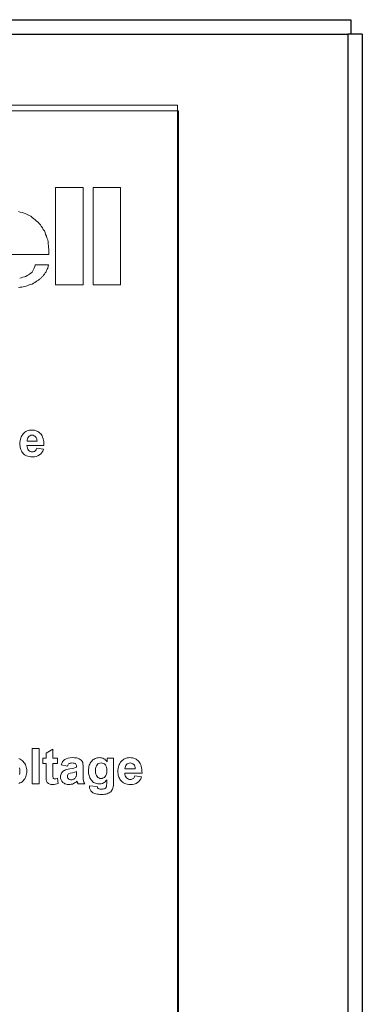
# Model space of a CAD drawing. Units: inches. Extents: x 22.6 to 28.1, y 11 to 21.2.
# Drawn here: x 27 to 28.1, y 14.1 to 17.2 of the extents above; entities that cross this region are included whole.
import ezdxf

# ---------------------------------------------------------------- set-up
doc = ezdxf.new("R2010")
doc.units = ezdxf.units.IN
doc.header["$LTSCALE"] = 1.87
doc.header["$MEASUREMENT"] = 0
doc.layers.get('0').update_dxf_attribs({"linetype": 'CONTINUOUS'})

msp = doc.modelspace()

# ---------------------------------------------------------------- linework, layer by layer
at = {"color": 7, "linetype": 'Continuous'}
for p, q in [((24.4363, 17.1954), (28.0163, 17.1954)), ((28.0163, 17.1954), (28.0163, 17.1494)), ((24.4463, 17.1494), (28.0063, 17.1494)), ((28.0063, 17.1494), (28.0063, 11.0894)), ((28.0523, 17.1494), (28.0063, 17.1494)), ((28.0523, 17.1494), (28.0523, 11.0894))]:
    msp.add_line(p, q, dxfattribs=at)
at = {"color": 7, "lineweight": 0}
for p, q in [((27.4706, 16.9262), (24.9753, 16.9262)), ((27.4706, 11.3126), (27.4706, 16.9262)), ((27.4737, 16.9088), (24.9789, 16.9088)), ((27.4737, 11.2952), (27.4737, 16.9088)), ((26.9907, 15.8973), (26.9937, 15.8993)), ((26.9937, 15.8993), (26.9973, 15.9009)), ((26.9973, 15.9009), (27.0004, 15.9019)), ((27.0004, 15.9019), (27.0039, 15.9029)), ((27.0039, 15.9029), (27.008, 15.9034)), ((27.008, 15.9034), (27.0116, 15.9034)), ((27.0116, 15.9034), (27.0162, 15.9034)), ((27.0162, 15.9034), (27.0203, 15.9029)), ((27.0203, 15.9029), (27.0244, 15.9019)), ((27.0244, 15.9019), (27.028, 15.9004)), ((27.028, 15.9004), (27.0315, 15.8988)), ((26.9748, 15.8656), (26.9753, 15.8702)), ((26.9753, 15.8702), (26.9763, 15.8748)), ((26.9763, 15.8748), (26.9774, 15.8784)), ((26.9774, 15.8784), (26.9789, 15.8825)), ((26.9789, 15.8825), (26.9804, 15.886)), ((26.9804, 15.886), (26.983, 15.8891)), ((26.983, 15.8891), (26.9855, 15.8922)), ((26.9855, 15.8922), (26.9881, 15.8947)), ((26.9881, 15.8947), (26.9907, 15.8973)), ((26.9983, 15.8763), (26.9973, 15.8722)), ((26.9973, 15.8722), (26.9973, 15.8682)), ((26.9993, 15.8794), (26.9983, 15.8763)), ((27.0014, 15.882), (26.9993, 15.8794)), ((27.0039, 15.8845), (27.0014, 15.882)), ((27.0065, 15.886), (27.0039, 15.8845)), ((27.0096, 15.8871), (27.0065, 15.886)), ((27.0131, 15.8871), (27.0096, 15.8871)), ((27.0162, 15.8871), (27.0131, 15.8871)), ((27.0193, 15.886), (27.0162, 15.8871)), ((27.0218, 15.8845), (27.0193, 15.886)), ((27.0244, 15.8825), (27.0218, 15.8845)), ((27.0264, 15.8799), (27.0244, 15.8825)), ((27.028, 15.8763), (27.0264, 15.8799)), ((27.0285, 15.8728), (27.028, 15.8763)), ((27.029, 15.8682), (27.0285, 15.8728)), ((27.0315, 15.8988), (27.0346, 15.8968)), ((27.0346, 15.8968), (27.0377, 15.8942)), ((27.0377, 15.8942), (27.0402, 15.8917)), ((27.0402, 15.8917), (27.0428, 15.8886)), ((27.0428, 15.8886), (27.0448, 15.885)), ((27.0448, 15.885), (27.0464, 15.8809)), ((27.0464, 15.8809), (27.0479, 15.8763)), ((27.0479, 15.8763), (27.0489, 15.8717)), ((27.0489, 15.8717), (27.0499, 15.8666)), ((26.9748, 15.8605), (26.9748, 15.8656)), ((26.9748, 15.8564), (26.9748, 15.8605)), ((26.9753, 15.8528), (26.9748, 15.8564)), ((26.9758, 15.8487), (26.9753, 15.8528)), ((26.9769, 15.8452), (26.9758, 15.8487)), ((26.9779, 15.8421), (26.9769, 15.8452)), ((26.9794, 15.8385), (26.9779, 15.8421)), ((26.9809, 15.8354), (26.9794, 15.8385)), ((27.0505, 15.8554), (26.9968, 15.8554)), ((26.9968, 15.8554), (26.9973, 15.8508)), ((26.9973, 15.8682), (27.029, 15.8682)), ((26.9973, 15.8508), (26.9983, 15.8467)), ((26.9983, 15.8467), (26.9999, 15.8431)), ((26.9999, 15.8431), (27.0019, 15.8406)), ((27.0019, 15.8406), (27.0045, 15.838)), ((27.0045, 15.838), (27.0075, 15.8365)), ((27.0208, 15.8365), (27.0229, 15.838)), ((27.0229, 15.838), (27.0244, 15.8395)), ((27.0244, 15.8395), (27.0259, 15.8416)), ((27.0259, 15.8416), (27.0269, 15.8436)), ((27.0269, 15.8436), (27.028, 15.8467)), ((27.028, 15.8467), (27.0489, 15.8431)), ((27.028, 15.8467), (27.028, 15.8467)), ((27.0469, 15.8375), (27.0438, 15.8329)), ((27.0489, 15.8431), (27.0469, 15.8375)), ((27.0499, 15.8666), (27.0505, 15.861)), ((27.0505, 15.861), (27.0505, 15.8554)), ((26.983, 15.8329), (26.9809, 15.8354)), ((26.9855, 15.8298), (26.983, 15.8329)), ((26.9886, 15.8268), (26.9855, 15.8298)), ((26.9917, 15.8242), (26.9886, 15.8268)), ((26.9958, 15.8227), (26.9917, 15.8242)), ((26.9999, 15.8211), (26.9958, 15.8227)), ((27.0039, 15.8201), (26.9999, 15.8211)), ((27.0091, 15.8191), (27.0039, 15.8201)), ((27.0075, 15.8365), (27.0106, 15.8354)), ((27.0142, 15.8191), (27.0091, 15.8191)), ((27.0106, 15.8354), (27.0142, 15.8349)), ((27.0142, 15.8349), (27.0167, 15.8354)), ((27.0203, 15.8196), (27.0142, 15.8191)), ((27.0167, 15.8354), (27.0188, 15.836)), ((27.0188, 15.836), (27.0208, 15.8365)), ((27.0264, 15.8206), (27.0203, 15.8196)), ((27.0315, 15.8227), (27.0264, 15.8206)), ((27.0361, 15.8252), (27.0315, 15.8227)), ((27.0402, 15.8288), (27.0361, 15.8252)), ((27.0438, 15.8329), (27.0402, 15.8288)), ((27.0137, 14.7897), (27.0137, 14.9011)), ((27.0137, 14.9011), (27.0351, 14.9011)), ((27.0351, 14.9011), (27.0351, 14.7897)), ((27.0571, 14.8868), (27.0786, 14.8991)), ((27.0571, 14.8705), (27.0571, 14.8868)), ((27.0786, 14.8991), (27.0786, 14.8705)), ((26.9717, 14.8694), (26.9753, 14.8679)), ((26.9753, 14.8679), (26.9784, 14.8659)), ((26.9784, 14.8659), (26.982, 14.8633)), ((26.982, 14.8633), (26.985, 14.8602)), ((26.985, 14.8602), (26.9876, 14.8572)), ((26.9876, 14.8572), (26.9901, 14.8541)), ((26.9901, 14.8541), (26.9922, 14.8505)), ((26.9922, 14.8505), (26.9937, 14.8469)), ((26.9937, 14.8469), (26.9947, 14.8429)), ((27.0474, 14.8536), (27.0474, 14.8705)), ((27.0474, 14.8705), (27.0571, 14.8705)), ((27.0571, 14.8536), (27.0474, 14.8536)), ((27.0571, 14.8183), (27.0571, 14.8536)), ((27.0786, 14.8705), (27.0929, 14.8705)), ((27.0929, 14.8536), (27.0786, 14.8536)), ((27.0786, 14.8536), (27.0786, 14.8209)), ((27.0929, 14.8705), (27.0929, 14.8536)), ((27.1051, 14.8495), (27.1067, 14.8546)), ((27.1246, 14.8459), (27.1051, 14.8495)), ((27.1067, 14.8546), (27.1092, 14.8597)), ((27.1092, 14.8597), (27.1123, 14.8633)), ((27.1123, 14.8633), (27.1164, 14.8669)), ((27.1164, 14.8669), (27.1205, 14.8689)), ((27.1205, 14.8689), (27.1261, 14.871)), ((27.1256, 14.8485), (27.1246, 14.8459)), ((27.1266, 14.8505), (27.1256, 14.8485)), ((27.1261, 14.871), (27.1327, 14.872)), ((27.1281, 14.8526), (27.1266, 14.8505)), ((27.1297, 14.8536), (27.1281, 14.8526)), ((27.1312, 14.8546), (27.1297, 14.8536)), ((27.1333, 14.8556), (27.1312, 14.8546)), ((27.1327, 14.872), (27.1399, 14.8725)), ((27.1358, 14.8556), (27.1333, 14.8556)), ((27.1384, 14.8561), (27.1358, 14.8556)), ((27.1425, 14.8556), (27.1384, 14.8561)), ((27.1399, 14.8725), (27.1465, 14.872)), ((27.1455, 14.8551), (27.1425, 14.8556)), ((27.1481, 14.8546), (27.1455, 14.8551)), ((27.1465, 14.872), (27.1527, 14.8715)), ((27.1501, 14.8536), (27.1481, 14.8546)), ((27.1511, 14.8515), (27.1501, 14.8536)), ((27.1522, 14.85), (27.1511, 14.8515)), ((27.1527, 14.8475), (27.1522, 14.85)), ((27.1527, 14.8715), (27.1573, 14.8705)), ((27.1532, 14.8444), (27.1527, 14.8475)), ((27.1573, 14.8705), (27.1614, 14.8689)), ((27.1614, 14.8689), (27.1644, 14.8669)), ((27.1644, 14.8669), (27.1675, 14.8648)), ((27.1675, 14.8648), (27.1695, 14.8628)), ((27.1695, 14.8628), (27.1711, 14.8602)), ((27.1711, 14.8602), (27.1726, 14.8572)), ((27.1726, 14.8572), (27.1731, 14.8531)), ((27.1731, 14.8531), (27.1736, 14.8475)), ((27.1736, 14.8475), (27.1741, 14.8413)), ((27.192, 14.8444), (27.1931, 14.8485)), ((27.1931, 14.8485), (27.1946, 14.8521)), ((27.1946, 14.8521), (27.1961, 14.8556)), ((27.1961, 14.8556), (27.1982, 14.8587)), ((27.1982, 14.8587), (27.2007, 14.8618)), ((27.2007, 14.8618), (27.2033, 14.8643)), ((27.2033, 14.8643), (27.2058, 14.8664)), ((27.2058, 14.8664), (27.2084, 14.8679)), ((27.2084, 14.8679), (27.2115, 14.8694)), ((27.2115, 14.8694), (27.2145, 14.871)), ((27.2155, 14.8464), (27.214, 14.8423)), ((27.2145, 14.871), (27.2181, 14.8715)), ((27.2176, 14.85), (27.2155, 14.8464)), ((27.2201, 14.8526), (27.2176, 14.85)), ((27.2181, 14.8715), (27.2212, 14.872)), ((27.2232, 14.8546), (27.2201, 14.8526)), ((27.2212, 14.872), (27.2247, 14.8725)), ((27.2268, 14.8556), (27.2232, 14.8546)), ((27.2247, 14.8725), (27.2283, 14.872)), ((27.2304, 14.8561), (27.2268, 14.8556)), ((27.2283, 14.872), (27.2319, 14.8715)), ((27.2339, 14.8556), (27.2304, 14.8561)), ((27.2319, 14.8715), (27.2355, 14.8705)), ((27.2375, 14.8546), (27.2339, 14.8556)), ((27.2355, 14.8705), (27.2385, 14.8689)), ((27.2406, 14.8526), (27.2375, 14.8546)), ((27.2385, 14.8689), (27.2416, 14.8674)), ((27.2437, 14.85), (27.2406, 14.8526)), ((27.2416, 14.8674), (27.2442, 14.8648)), ((27.2457, 14.8464), (27.2437, 14.85)), ((27.2442, 14.8648), (27.2472, 14.8623)), ((27.2472, 14.8423), (27.2457, 14.8464)), ((27.2472, 14.8623), (27.2498, 14.8592)), ((27.2498, 14.8592), (27.2498, 14.8705)), ((27.2498, 14.8705), (27.2697, 14.8705)), ((27.2697, 14.8705), (27.2697, 14.7979)), ((27.2851, 14.8434), (27.2861, 14.8475)), ((27.2861, 14.8475), (27.2876, 14.851)), ((27.2876, 14.851), (27.2891, 14.8546)), ((27.2891, 14.8546), (27.2917, 14.8582)), ((27.2917, 14.8582), (27.2937, 14.8607)), ((27.2937, 14.8607), (27.2968, 14.8638)), ((27.2968, 14.8638), (27.2994, 14.8659)), ((27.2994, 14.8659), (27.3024, 14.8679)), ((27.3024, 14.8679), (27.306, 14.8694)), ((27.306, 14.8694), (27.3091, 14.871)), ((27.3081, 14.848), (27.307, 14.8449)), ((27.3101, 14.851), (27.3081, 14.848)), ((27.3091, 14.871), (27.3127, 14.8715)), ((27.3127, 14.8531), (27.3101, 14.851)), ((27.3127, 14.8715), (27.3167, 14.872)), ((27.3152, 14.8546), (27.3127, 14.8531)), ((27.3183, 14.8556), (27.3152, 14.8546)), ((27.3167, 14.872), (27.3203, 14.8725)), ((27.3219, 14.8561), (27.3183, 14.8556)), ((27.3203, 14.8725), (27.3249, 14.872)), ((27.3249, 14.8556), (27.3219, 14.8561)), ((27.3249, 14.872), (27.329, 14.8715)), ((27.328, 14.8546), (27.3249, 14.8556)), ((27.3305, 14.8531), (27.328, 14.8546)), ((27.329, 14.8715), (27.3331, 14.8705)), ((27.3331, 14.851), (27.3305, 14.8531)), ((27.3331, 14.8705), (27.3367, 14.8694)), ((27.3351, 14.8485), (27.3331, 14.851)), ((27.3362, 14.8454), (27.3351, 14.8485)), ((27.3367, 14.8694), (27.3403, 14.8679)), ((27.3403, 14.8679), (27.3433, 14.8659)), ((27.3433, 14.8659), (27.3464, 14.8633)), ((27.3464, 14.8633), (27.3489, 14.8602)), ((27.3489, 14.8602), (27.3515, 14.8572)), ((27.3515, 14.8572), (27.3535, 14.8536)), ((27.3535, 14.8536), (27.3551, 14.8495)), ((27.3551, 14.8495), (27.3566, 14.8454)), ((26.9743, 14.8357), (26.9733, 14.8408)), ((26.9733, 14.8193), (26.9743, 14.8245)), ((26.9748, 14.8301), (26.9743, 14.8357)), ((26.9743, 14.8245), (26.9748, 14.8301)), ((26.9947, 14.8173), (26.9937, 14.8137)), ((26.9947, 14.8429), (26.9958, 14.8388)), ((26.9958, 14.8214), (26.9947, 14.8173)), ((26.9958, 14.8388), (26.9963, 14.8347)), ((26.9963, 14.826), (26.9958, 14.8214)), ((26.9963, 14.8347), (26.9968, 14.8301)), ((26.9968, 14.8301), (26.9963, 14.826)), ((27.0571, 14.8086), (27.0571, 14.8183)), ((27.0786, 14.8209), (27.0786, 14.8132)), ((27.1026, 14.8117), (27.1031, 14.8153)), ((27.1031, 14.8153), (27.1036, 14.8183)), ((27.1036, 14.8183), (27.1046, 14.8214)), ((27.1046, 14.8214), (27.1062, 14.8239)), ((27.1062, 14.8239), (27.1077, 14.8265)), ((27.1077, 14.8265), (27.1097, 14.8285)), ((27.1097, 14.8285), (27.1123, 14.8306)), ((27.1123, 14.8306), (27.1154, 14.8321)), ((27.1154, 14.8321), (27.1184, 14.8337)), ((27.1184, 14.8337), (27.1225, 14.8347)), ((27.1225, 14.8347), (27.1271, 14.8362)), ((27.1246, 14.8163), (27.1241, 14.8137)), ((27.1251, 14.8183), (27.1246, 14.8163)), ((27.1266, 14.8199), (27.1251, 14.8183)), ((27.1281, 14.8214), (27.1266, 14.8199)), ((27.1271, 14.8362), (27.1322, 14.8372)), ((27.1327, 14.8234), (27.1281, 14.8214)), ((27.1322, 14.8372), (27.1394, 14.8388)), ((27.1399, 14.825), (27.1327, 14.8234)), ((27.1394, 14.8388), (27.145, 14.8398)), ((27.1476, 14.827), (27.1399, 14.825)), ((27.145, 14.8398), (27.1496, 14.8413)), ((27.1532, 14.8285), (27.1476, 14.827)), ((27.1496, 14.8413), (27.1532, 14.8423)), ((27.1522, 14.8137), (27.1527, 14.8178)), ((27.1527, 14.8178), (27.1532, 14.8245)), ((27.1532, 14.8423), (27.1532, 14.8444)), ((27.1532, 14.8245), (27.1532, 14.8285)), ((27.1741, 14.8413), (27.1736, 14.8163)), ((27.1736, 14.8163), (27.1736, 14.8112)), ((27.1905, 14.8306), (27.191, 14.8357)), ((27.191, 14.8229), (27.1905, 14.8306)), ((27.191, 14.8357), (27.1915, 14.8403)), ((27.1925, 14.8158), (27.191, 14.8229)), ((27.1915, 14.8403), (27.192, 14.8444)), ((27.1936, 14.8122), (27.1925, 14.8158)), ((27.213, 14.8372), (27.2125, 14.8316)), ((27.2125, 14.8316), (27.213, 14.8255)), ((27.214, 14.8423), (27.213, 14.8372)), ((27.213, 14.8255), (27.214, 14.8204)), ((27.214, 14.8204), (27.2155, 14.8163)), ((27.2155, 14.8163), (27.2176, 14.8127)), ((27.2431, 14.8132), (27.2457, 14.8163)), ((27.2457, 14.8163), (27.2472, 14.8209)), ((27.2483, 14.8372), (27.2472, 14.8423)), ((27.2472, 14.8209), (27.2483, 14.8255)), ((27.2488, 14.8311), (27.2483, 14.8372)), ((27.2483, 14.8255), (27.2488, 14.8311)), ((27.2835, 14.8342), (27.284, 14.8388)), ((27.2835, 14.8296), (27.2835, 14.8342)), ((27.2835, 14.8255), (27.2835, 14.8296)), ((27.284, 14.8214), (27.2835, 14.8255)), ((27.284, 14.8388), (27.2851, 14.8434)), ((27.2845, 14.8178), (27.284, 14.8214)), ((27.2856, 14.8142), (27.2845, 14.8178)), ((27.306, 14.8413), (27.3055, 14.8372)), ((27.3055, 14.8372), (27.3377, 14.8372)), ((27.3592, 14.8239), (27.3055, 14.8239)), ((27.3055, 14.8239), (27.3055, 14.8193)), ((27.3055, 14.8193), (27.3065, 14.8153)), ((27.307, 14.8449), (27.306, 14.8413)), ((27.3065, 14.8153), (27.3086, 14.8122)), ((27.3357, 14.8127), (27.3367, 14.8153)), ((27.3372, 14.8413), (27.3362, 14.8454)), ((27.3367, 14.8153), (27.3576, 14.8117)), ((27.3367, 14.8153), (27.3367, 14.8153)), ((27.3377, 14.8372), (27.3372, 14.8413)), ((27.3566, 14.8454), (27.3576, 14.8403)), ((27.3576, 14.8403), (27.3587, 14.8352)), ((27.3587, 14.8352), (27.3587, 14.8301)), ((27.3587, 14.8301), (27.3592, 14.8239)), ((26.9748, 14.7928), (26.9712, 14.7907)), ((26.9784, 14.7948), (26.9748, 14.7928)), ((26.982, 14.7969), (26.9784, 14.7948)), ((26.985, 14.7999), (26.982, 14.7969)), ((26.9876, 14.803), (26.985, 14.7999)), ((26.9901, 14.8061), (26.9876, 14.803)), ((26.9922, 14.8096), (26.9901, 14.8061)), ((26.9937, 14.8137), (26.9922, 14.8096)), ((27.0351, 14.7897), (27.0137, 14.7897)), ((27.0137, 14.7897), (27.0137, 14.7897)), ((27.0576, 14.803), (27.0571, 14.8086)), ((27.0586, 14.7984), (27.0576, 14.803)), ((27.0607, 14.7948), (27.0586, 14.7984)), ((27.0617, 14.7933), (27.0607, 14.7948)), ((27.0637, 14.7917), (27.0617, 14.7933)), ((27.0653, 14.7907), (27.0637, 14.7917)), ((27.0673, 14.7897), (27.0653, 14.7907)), ((27.0699, 14.7887), (27.0673, 14.7897)), ((27.0724, 14.7882), (27.0699, 14.7887)), ((27.075, 14.7882), (27.0724, 14.7882)), ((27.0781, 14.7877), (27.075, 14.7882)), ((27.0827, 14.7882), (27.0781, 14.7877)), ((27.0786, 14.8132), (27.0791, 14.8091)), ((27.0791, 14.8091), (27.0796, 14.8076)), ((27.0796, 14.8076), (27.0806, 14.8066)), ((27.0806, 14.8066), (27.0827, 14.8061)), ((27.0827, 14.8061), (27.0842, 14.8055)), ((27.0867, 14.7887), (27.0827, 14.7882)), ((27.0842, 14.8055), (27.0883, 14.8061)), ((27.0908, 14.7897), (27.0867, 14.7887)), ((27.0883, 14.8061), (27.0929, 14.8076)), ((27.0949, 14.7912), (27.0908, 14.7897)), ((27.0929, 14.8076), (27.0949, 14.7912)), ((27.1031, 14.8066), (27.1026, 14.8117)), ((27.1046, 14.8025), (27.1031, 14.8066)), ((27.1067, 14.7984), (27.1046, 14.8025)), ((27.1097, 14.7948), (27.1067, 14.7984)), ((27.1118, 14.7928), (27.1097, 14.7948)), ((27.1138, 14.7917), (27.1118, 14.7928)), ((27.1159, 14.7902), (27.1138, 14.7917)), ((27.1184, 14.7897), (27.1159, 14.7902)), ((27.1235, 14.7882), (27.1184, 14.7897)), ((27.1297, 14.7877), (27.1235, 14.7882)), ((27.1241, 14.8137), (27.1246, 14.8117)), ((27.1246, 14.8117), (27.1251, 14.8096)), ((27.1251, 14.8096), (27.1261, 14.8081)), ((27.1261, 14.8081), (27.1276, 14.8061)), ((27.1276, 14.8061), (27.1292, 14.8045)), ((27.1292, 14.8045), (27.1312, 14.8035)), ((27.1333, 14.7882), (27.1297, 14.7877)), ((27.1312, 14.8035), (27.1338, 14.803)), ((27.1363, 14.7887), (27.1333, 14.7882)), ((27.1338, 14.803), (27.1358, 14.803)), ((27.1358, 14.803), (27.1389, 14.803)), ((27.1399, 14.7892), (27.1363, 14.7887)), ((27.1389, 14.803), (27.1414, 14.804)), ((27.143, 14.7907), (27.1399, 14.7892)), ((27.1414, 14.804), (27.1445, 14.805)), ((27.146, 14.7917), (27.143, 14.7907)), ((27.1445, 14.805), (27.1471, 14.8066)), ((27.1491, 14.7938), (27.146, 14.7917)), ((27.1471, 14.8066), (27.1491, 14.8081)), ((27.1491, 14.8081), (27.1501, 14.8101)), ((27.1517, 14.7958), (27.1491, 14.7938)), ((27.1501, 14.8101), (27.1511, 14.8117)), ((27.1511, 14.8117), (27.1522, 14.8137)), ((27.1547, 14.7984), (27.1517, 14.7958)), ((27.1552, 14.7974), (27.1547, 14.7984)), ((27.1552, 14.7958), (27.1552, 14.7974)), ((27.1568, 14.7923), (27.1552, 14.7958)), ((27.1573, 14.7897), (27.1568, 14.7923)), ((27.1787, 14.7897), (27.1573, 14.7897)), ((27.1736, 14.8112), (27.1741, 14.8071)), ((27.1741, 14.8071), (27.1741, 14.8035)), ((27.1741, 14.8035), (27.1747, 14.8004)), ((27.1747, 14.8004), (27.1762, 14.7953)), ((27.1762, 14.7953), (27.1787, 14.7897)), ((27.1951, 14.8091), (27.1936, 14.8122)), ((27.1936, 14.7841), (27.2181, 14.7815)), ((27.1936, 14.7831), (27.1936, 14.7841)), ((27.1966, 14.8061), (27.1951, 14.8091)), ((27.1982, 14.8035), (27.1966, 14.8061)), ((27.2007, 14.8004), (27.1982, 14.8035)), ((27.2033, 14.7974), (27.2007, 14.8004)), ((27.2063, 14.7948), (27.2033, 14.7974)), ((27.2094, 14.7933), (27.2063, 14.7948)), ((27.213, 14.7917), (27.2094, 14.7933)), ((27.2161, 14.7907), (27.213, 14.7917)), ((27.2201, 14.7897), (27.2161, 14.7907)), ((27.2176, 14.8127), (27.2201, 14.8101)), ((27.2201, 14.8101), (27.2232, 14.8086)), ((27.2242, 14.7897), (27.2201, 14.7897)), ((27.2232, 14.8086), (27.2263, 14.8071)), ((27.2278, 14.7897), (27.2242, 14.7897)), ((27.2263, 14.8071), (27.2299, 14.8071)), ((27.2309, 14.7902), (27.2278, 14.7897)), ((27.2299, 14.8071), (27.2339, 14.8071)), ((27.2345, 14.7912), (27.2309, 14.7902)), ((27.2339, 14.8071), (27.237, 14.8086)), ((27.2375, 14.7928), (27.2345, 14.7912)), ((27.237, 14.8086), (27.2406, 14.8101)), ((27.2401, 14.7948), (27.2375, 14.7928)), ((27.2431, 14.7969), (27.2401, 14.7948)), ((27.2406, 14.8101), (27.2431, 14.8132)), ((27.2457, 14.7994), (27.2431, 14.7969)), ((27.2483, 14.803), (27.2457, 14.7994)), ((27.2472, 14.781), (27.2477, 14.7851)), ((27.2477, 14.7851), (27.2483, 14.7907)), ((27.2483, 14.7907), (27.2483, 14.803)), ((27.2692, 14.7856), (27.2682, 14.7805)), ((27.2697, 14.7912), (27.2692, 14.7856)), ((27.2697, 14.7979), (27.2697, 14.7912)), ((27.2866, 14.8107), (27.2856, 14.8142)), ((27.2881, 14.8076), (27.2866, 14.8107)), ((27.2897, 14.8045), (27.2881, 14.8076)), ((27.2912, 14.8015), (27.2897, 14.8045)), ((27.2943, 14.7984), (27.2912, 14.8015)), ((27.2973, 14.7953), (27.2943, 14.7984)), ((27.3004, 14.7933), (27.2973, 14.7953)), ((27.3045, 14.7912), (27.3004, 14.7933)), ((27.3086, 14.7897), (27.3045, 14.7912)), ((27.3086, 14.8122), (27.3106, 14.8091)), ((27.3127, 14.7887), (27.3086, 14.7897)), ((27.3106, 14.8091), (27.3132, 14.8066)), ((27.3178, 14.7882), (27.3127, 14.7887)), ((27.3132, 14.8066), (27.3162, 14.805)), ((27.3162, 14.805), (27.3193, 14.804)), ((27.3229, 14.7877), (27.3178, 14.7882)), ((27.3193, 14.804), (27.3229, 14.804)), ((27.3229, 14.804), (27.3254, 14.804)), ((27.329, 14.7882), (27.3229, 14.7877)), ((27.3254, 14.804), (27.3275, 14.8045)), ((27.3275, 14.8045), (27.3295, 14.8055)), ((27.3346, 14.7892), (27.329, 14.7882)), ((27.3295, 14.8055), (27.3316, 14.8066)), ((27.3316, 14.8066), (27.3331, 14.8081)), ((27.3331, 14.8081), (27.3341, 14.8101)), ((27.3341, 14.8101), (27.3357, 14.8127)), ((27.3403, 14.7912), (27.3346, 14.7892)), ((27.3449, 14.7938), (27.3403, 14.7912)), ((27.3489, 14.7974), (27.3449, 14.7938)), ((27.3525, 14.8015), (27.3489, 14.7974)), ((27.3556, 14.8061), (27.3525, 14.8015)), ((27.3576, 14.8117), (27.3556, 14.8061)), ((27.1936, 14.7815), (27.1936, 14.7831)), ((27.1936, 14.779), (27.1936, 14.7815)), ((27.1941, 14.7764), (27.1936, 14.779)), ((27.1946, 14.7744), (27.1941, 14.7764)), ((27.1956, 14.7718), (27.1946, 14.7744)), ((27.1966, 14.7698), (27.1956, 14.7718)), ((27.1982, 14.7677), (27.1966, 14.7698)), ((27.2002, 14.7657), (27.1982, 14.7677)), ((27.2023, 14.7636), (27.2002, 14.7657)), ((27.2043, 14.7621), (27.2023, 14.7636)), ((27.2074, 14.7606), (27.2043, 14.7621)), ((27.2104, 14.7595), (27.2074, 14.7606)), ((27.2135, 14.7585), (27.2104, 14.7595)), ((27.2176, 14.758), (27.2135, 14.7585)), ((27.2217, 14.7575), (27.2176, 14.758)), ((27.2181, 14.7815), (27.2186, 14.7795)), ((27.2186, 14.7795), (27.2191, 14.7779)), ((27.2191, 14.7779), (27.2196, 14.7764)), ((27.2196, 14.7764), (27.2207, 14.7754)), ((27.2207, 14.7754), (27.2227, 14.7744)), ((27.2263, 14.757), (27.2217, 14.7575)), ((27.2227, 14.7744), (27.2247, 14.7739)), ((27.2247, 14.7739), (27.2273, 14.7733)), ((27.2314, 14.757), (27.2263, 14.757)), ((27.2273, 14.7733), (27.2304, 14.7733)), ((27.2304, 14.7733), (27.2345, 14.7733)), ((27.2365, 14.757), (27.2314, 14.757)), ((27.2345, 14.7733), (27.2375, 14.7739)), ((27.2411, 14.7575), (27.2365, 14.757)), ((27.2375, 14.7739), (27.2406, 14.7744)), ((27.2406, 14.7744), (27.2431, 14.7759)), ((27.2457, 14.758), (27.2411, 14.7575)), ((27.2431, 14.7759), (27.2442, 14.7769)), ((27.2442, 14.7769), (27.2457, 14.7779)), ((27.2457, 14.7779), (27.2462, 14.7795)), ((27.2493, 14.759), (27.2457, 14.758)), ((27.2462, 14.7795), (27.2472, 14.781)), ((27.2529, 14.7606), (27.2493, 14.759)), ((27.2559, 14.7616), (27.2529, 14.7606)), ((27.2585, 14.7636), (27.2559, 14.7616)), ((27.2605, 14.7652), (27.2585, 14.7636)), ((27.2626, 14.7677), (27.2605, 14.7652)), ((27.2646, 14.7703), (27.2626, 14.7677)), ((27.2661, 14.7733), (27.2646, 14.7703)), ((27.2672, 14.7764), (27.2661, 14.7733)), ((27.2682, 14.7805), (27.2672, 14.7764))]:
    msp.add_line(p, q, dxfattribs=at)
for points in [[(27.1738, 16.3607), (27.1738, 16.6672), (27.0872, 16.6672), (27.0872, 16.3607), (27.1738, 16.3607), (27.1738, 16.3607), (27.1738, 16.3607)], [(27.2919, 16.3607), (27.2919, 16.6672), (27.2053, 16.6672), (27.2053, 16.3607), (27.2919, 16.3607), (27.2919, 16.3607), (27.2919, 16.3607)], [(26.9704, 16.5919), (26.9753, 16.5894), (26.9817, 16.588), (26.9881, 16.5867), (26.993, 16.5843), (26.9981, 16.5818), (27.0043, 16.5794), (27.0094, 16.5767), (27.0131, 16.573), (27.018, 16.5693), (27.0232, 16.5654), (27.0268, 16.5617), (27.032, 16.558), (27.0357, 16.5541), (27.0394, 16.5492), (27.0421, 16.5453), (27.0457, 16.5404), (27.0482, 16.5354), (27.0521, 16.5303), (27.0546, 16.5254), (27.0558, 16.519), (27.0583, 16.5141), (27.0595, 16.5089), (27.0622, 16.5028), (27.0634, 16.4964), (27.0634, 16.49), (27.0646, 16.4839), (27.0646, 16.4788), (27.0659, 16.4726), (27.0659, 16.4726), (27.0659, 16.4714), (27.0659, 16.4714), (27.0659, 16.4699), (27.0659, 16.4699), (27.0659, 16.4687), (27.0659, 16.4687), (27.0659, 16.4687), (27.0659, 16.4675), (27.0659, 16.4675), (27.0659, 16.4662), (27.0659, 16.4662), (27.0659, 16.465), (27.0659, 16.465), (27.0659, 16.465), (27.0659, 16.4638), (27.0659, 16.4638), (27.0659, 16.4626), (27.0659, 16.4626), (27.0659, 16.4613), (27.0659, 16.4613), (27.0659, 16.4601), (27.0659, 16.4601), (27.0659, 16.4601), (27.0659, 16.4586), (27.0659, 16.4586), (27.0659, 16.4574), (27.0659, 16.4574), (27.0659, 16.4574), (27.0659, 16.4562), (27.0659, 16.4562), (27.0659, 16.4562), (27.0659, 16.4562), (27.0659, 16.4562), (27.0659, 16.4562)], [(27.0659, 16.4562), (26.9113, 16.4562)], [(26.9741, 16.3821), (26.9792, 16.3833), (26.9841, 16.3845), (26.9893, 16.386), (26.993, 16.3872), (26.9981, 16.3897), (27.0018, 16.3921), (27.0055, 16.3946), (27.0094, 16.3973), (27.0131, 16.401), (27.0156, 16.4046), (27.018, 16.4086), (27.0195, 16.4135), (27.0219, 16.4186), (27.0232, 16.4235), (27.0232, 16.4235), (27.0646, 16.4235), (27.0646, 16.4235), (27.0634, 16.4186), (27.0622, 16.4135), (27.0607, 16.4098), (27.0583, 16.4059), (27.057, 16.4022), (27.0546, 16.3985), (27.0521, 16.3946), (27.0494, 16.3909), (27.047, 16.3872), (27.0433, 16.3845), (27.0408, 16.3808), (27.0369, 16.3784), (27.0332, 16.3759), (27.0293, 16.3732), (27.0256, 16.3708), (27.0219, 16.3683), (27.018, 16.3659), (27.0131, 16.3632), (27.0094, 16.3619), (27.0043, 16.3607), (26.9994, 16.3583), (26.9942, 16.357), (26.9905, 16.3558), (26.9854, 16.3546), (26.9805, 16.3534), (26.9753, 16.3534), (26.9704, 16.3519)]]:
    msp.add_lwpolyline(points, dxfattribs=at)

doc.saveas('drawing.dxf')
